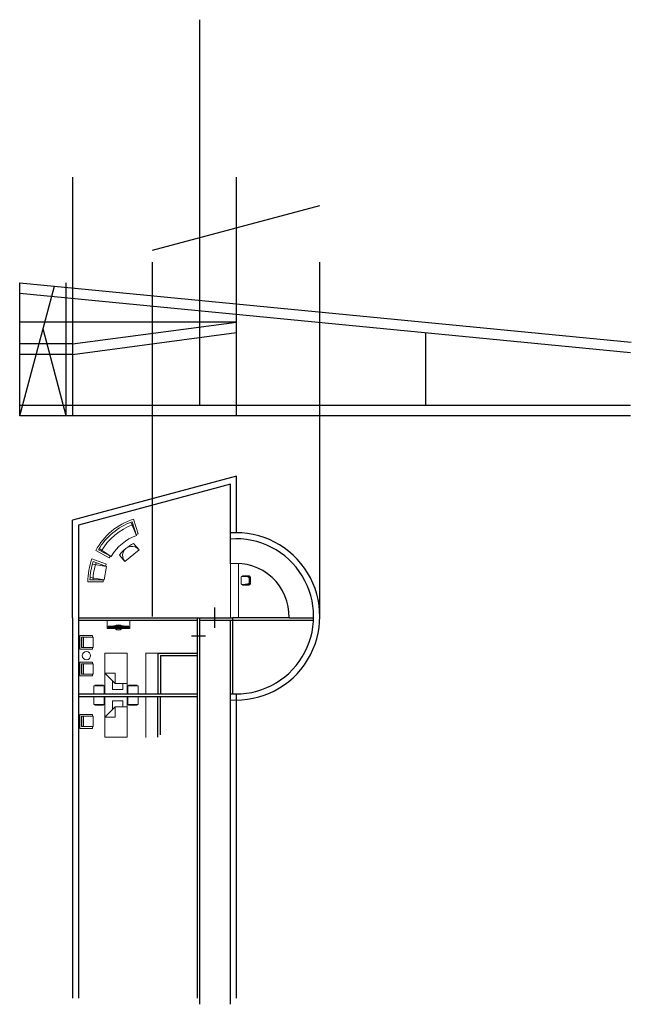
# Model space of a CAD drawing. Units: metres. Extents: x 1313 to 10003, y 2084 to 6515.
# Drawn here: x 5735 to 5765, y 2987 to 3035 of the extents above; entities that cross this region are included whole.
import ezdxf

# ---------------------------------------------------------------- set-up
doc = ezdxf.new("R2010")
doc.units = ezdxf.units.M
doc.layers.add('Furniture & Equipment', color=7, linetype='Continuous')
doc.layers.add('Obzavejdane', color=47, linetype='Continuous', lineweight=5)

# ---------------------------------------------------------------- blocks, each defined once
blk = doc.blocks.new('PlasmaTV_105')
at = {"layer": 'Furniture & Equipment', "color": 47, "linetype": 'Continuous'}
for p, q in [((0, 3.5), (100, 3.5)), ((73.3, 1.4), (73.3, 2.3)), ((73.3, 2.3), (76.7, 2.3)), ((76.7, 1.4), (73.3, 1.4)), ((76.7, 2.3), (76.7, 1.4)), ((78.3, 1.4), (78.3, 2.3)), ((78.3, 2.3), (85, 2.3)), ((85, 1.4), (78.3, 1.4)), ((85, 2.3), (85, 1.4)), ((86.7, 1.4), (86.7, 2.3)), ((86.7, 2.3), (93.3, 2.3)), ((93.3, 1.4), (86.7, 1.4)), ((93.3, 2.3), (93.3, 1.4))]:
    blk.add_line(p, q, dxfattribs=at)
blk.add_lwpolyline([(0, 0), (100, 0), (100, 3.5), (75, 7), (25, 7), (0, 3.5)], close=True, dxfattribs=at)
blk.add_lwpolyline([(30, 6.4, 1), (70, 6.4, 0.267949)], format="xyb", close=True, dxfattribs=at)
blk = doc.blocks.new('Pr96')
at = {"color": 0}
for p, q in [((-31.5, -21), (31.5, -21)), ((-31.5, -23.625), (31.5, -23.625))]:
    blk.add_line(p, q, dxfattribs=at)
blk.add_lwpolyline([(31.5, -78.75), (42, -78.75), (42, 0), (-42, 0), (-42, -78.75), (-31.5, -78.75)], dxfattribs=at)
blk.add_lwpolyline([(31.5, -10.5), (-31.5, -10.5), (-31.5, -81.375), (31.5, -81.375)], close=True, dxfattribs=at)
blk = doc.blocks.new('stol')
at = {"layer": 'Obzavejdane'}
for p, q in [((5537.5, 4615.5), (5540.5, 4615.5)), ((5540.5, 4615.5), (5543.2, 4643.1)), ((5553.1, 4652.1), (5571.2, 4652.1)), ((5581.1, 4643.3), (5584.5, 4615.5)), ((5587.5, 4615.5), (5584.5, 4615.5))]:
    blk.add_line(p, q, dxfattribs=at)
at = {"layer": 'Obzavejdane', "linetype": 'Continuous'}
blk.add_line((5543.5, 4609.6), (5581.5, 4609.6), dxfattribs=at)
blk.add_lwpolyline([(5537.5, 4615.5), (5537.5, 4649.6, -0.414214), (5547.5, 4659.6), (5577.5, 4659.6, -0.414214), (5587.5, 4649.6), (5587.5, 4615.5)], format="xyb", dxfattribs=at)
blk.add_lwpolyline([(5577.5, 4656.6, -0.414214), (5584.5, 4649.6), (5584.5, 4612.6, -0.414214), (5581.5, 4609.6), (5543.5, 4609.6, -0.414214), (5540.5, 4612.6), (5540.5, 4649.6, -0.414214), (5547.5, 4656.6)], format="xyb", close=True, dxfattribs=at)
at = {"layer": 'Obzavejdane'}
for centre, start, end in [((5553.1, 4642.1), 90, 174.5365), ((5571.2, 4642.1), 7.0107, 90)]:
    blk.add_arc(centre, 10, start, end, dxfattribs=at)

msp = doc.modelspace()

# ---------------------------------------------------------------- linework, layer by layer
for p, q in [((5744.196, 3034.887), (5744.196, 3016.016)), ((5737.976, 3027.189), (5737.976, 3015.516)), ((5741.884, 3023.613), (5750.07, 3025.807)), ((5741.884, 3005.703), (5741.884, 3023.035)), ((5750.07, 3005.703), (5750.07, 3023.035)), ((5735.396, 3015.516), (5735.396, 3022.017)), ((5735.396, 3022.017), (5765.302, 3019.114)), ((5737.676, 3015.516), (5737.676, 3022.017)), ((5735.396, 3015.516), (5737.094, 3021.852)), ((5735.396, 3021.516), (5765.262, 3018.616)), ((5745.996, 3020.096), (5735.396, 3020.096)), ((5737.976, 3019.026), (5745.996, 3020.096)), ((5737.676, 3015.516), (5736.536, 3019.77)), ((5737.976, 3018.516), (5745.996, 3019.586)), ((5755.262, 3016.016), (5755.262, 3019.587)), ((5737.976, 3019.026), (5735.396, 3019.026)), ((5737.976, 3018.516), (5735.396, 3018.516)), ((5765.262, 3016.016), (5735.396, 3016.016)), ((5765.262, 3015.516), (5735.396, 3015.516)), ((5745.996, 3009.796), (5745.996, 3012.553)), ((5745.696, 3012.162), (5738.276, 3010.172)), ((5745.696, 3009.485), (5745.696, 3012.162)), ((5737.976, 3005.63), (5737.976, 3010.402)), ((5738.276, 3010.172), (5738.276, 2987.03)), ((5745.696, 3008.28), (5745.696, 3009.485)), ((5744.92, 3006.14), (5744.92, 3005.141)), ((5737.976, 3005.63), (5737.976, 2987.03)), ((5738.276, 3005.63), (5745.816, 3005.63)), ((5738.276, 3005.51), (5744.076, 3005.51)), ((5744.196, 3005.51), (5749.765, 3005.51)), ((5745.696, 2986.73), (5745.696, 3005.51)), ((5745.816, 3001.913), (5745.816, 3005.63)), ((5748.569, 3005.63), (5745.816, 3005.63)), ((5748.569, 3005.63), (5749.769, 3005.63)), ((5744.478, 3004.74), (5743.805, 3004.74)), ((5742.156, 3003.91), (5742.156, 3001.91)), ((5742.156, 3003.91), (5744.076, 3003.91)), ((5742.276, 3003.79), (5744.076, 3003.79)), ((5742.276, 3003.79), (5742.276, 3001.91)), ((5738.276, 3001.91), (5744.076, 3001.91)), ((5738.276, 3001.79), (5744.076, 3001.79)), ((5742.156, 2999.79), (5742.156, 3001.79)), ((5742.276, 2999.91), (5742.276, 3001.79)), ((5745.996, 2987.03), (5745.996, 3001.91))]:
    msp.add_line(p, q)
at = {"color": 0}
msp.add_line((5745.996, 3015.516), (5745.996, 3027.189), dxfattribs=at)
msp.add_lwpolyline([(5745.996, 3012.553), (5737.976, 3010.402)])
for points in [[(5744.076, 3005.63), (5744.076, 2987.03)], [(5744.196, 3005.63), (5744.196, 2986.73)]]:
    msp.add_lwpolyline(points, dxfattribs=at)
for radius, start, end in [(4.093, 266.0639, 93.9361), (3.793, 265.752, 94.248), (2.593, 358.3908, 96.2205)]:
    msp.add_arc((5745.977, 3005.703), radius, start, end)
at = {"layer": 'Obzavejdane'}
for p, q in [((5740.835, 3010.31), (5741.108, 3009.665)), ((5741.108, 3009.665), (5740.893, 3010.332)), ((5741.187, 3009.745), (5740.956, 3010.459)), ((5739.776, 3008.569), (5739.116, 3008.925)), ((5739.869, 3008.633), (5739.253, 3008.965)), ((5739.284, 3009.018), (5739.869, 3008.633)), ((5741.235, 3008.957), (5740.543, 3008.381)), ((5741.235, 3008.957), (5740.969, 3009.276)), ((5739.633, 3008.252), (5738.929, 3008.51)), ((5739.647, 3008.14), (5738.99, 3008.381)), ((5740.543, 3008.381), (5740.277, 3008.7)), ((5739.647, 3008.14), (5738.958, 3008.261)), ((5739.647, 3008.14), (5739.533, 3007.492)), ((5745.696, 3008.28), (5745.696, 3005.63)), ((5746.096, 3008.293), (5746.096, 3005.63)), ((5739.533, 3007.492), (5738.833, 3007.489)), ((5739.533, 3007.492), (5738.844, 3007.613)), ((5739.482, 3007.392), (5738.732, 3007.389)), ((5739.676, 3005.11), (5739.676, 3005.51)), ((5740.776, 3005.11), (5740.776, 3005.51)), ((5739.676, 3005.11), (5740.776, 3005.11)), ((5741.556, 3001.91), (5741.556, 3003.913)), ((5742.156, 3003.91), (5741.556, 3003.91)), ((5739.497, 3002.346), (5739.066, 3002.346)), ((5740.715, 3002.346), (5741.146, 3002.346)), ((5741.556, 3001.79), (5741.556, 2999.787)), ((5739.497, 3001.353), (5739.066, 3001.353)), ((5740.715, 3001.353), (5741.146, 3001.353))]:
    msp.add_line(p, q, dxfattribs=at)
for points in [[(5739.556, 3001.91), (5740.656, 3001.91), (5740.656, 3003.91), (5739.556, 3003.91)], [(5739.026, 3001.91), (5739.026, 3002.31), (5739.526, 3002.31), (5739.526, 3001.91)], [(5741.186, 3001.91), (5741.186, 3002.31), (5740.686, 3002.31), (5740.686, 3001.91)], [(5739.026, 3001.79), (5739.026, 3001.39), (5739.526, 3001.39), (5739.526, 3001.79)], [(5739.556, 3001.79), (5740.656, 3001.79), (5740.656, 2999.79), (5739.556, 2999.79)], [(5741.186, 3001.79), (5741.186, 3001.39), (5740.686, 3001.39), (5740.686, 3001.79)]]:
    msp.add_lwpolyline(points, close=True, dxfattribs=at)
for points in [[(5740.656, 3002.417), (5740.063, 3002.417), (5739.556, 3002.923), (5740.063, 3002.923), (5740.063, 3002.417)], [(5739.926, 3002.553), (5739.926, 3002.123), (5740.44, 3002.123), (5740.44, 3002.417)], [(5740.656, 3001.283), (5740.063, 3001.283), (5739.556, 3000.777), (5740.063, 3000.777), (5740.063, 3001.283)], [(5739.926, 3001.147), (5739.926, 3001.577), (5740.44, 3001.577), (5740.44, 3001.283)]]:
    msp.add_lwpolyline(points, dxfattribs=at)
msp.add_circle((5738.659, 3003.783), 0.204, dxfattribs=at)
for centre, radius, start, end in [((5741.945, 3007.401), 3.214, 107.9224, 151.7006), ((5741.945, 3007.401), 3.114, 109.7628, 149.8602), ((5741.945, 3007.401), 2.964, 109.7628, 149.8602), ((5741.945, 3007.401), 2.414, 110.2968, 149.3262), ((5741.945, 3007.401), 2.464, 107.9224, 110.2486), ((5741.945, 3007.401), 2.114, 117.5196, 142.1034), ((5740.88, 3008.679), 0.45, 38.0744, 221.5486), ((5741.945, 3007.401), 3.214, 159.8115, 180.2276), ((5741.945, 3007.401), 3.114, 161.6519, 178.3872), ((5741.945, 3007.401), 2.464, 149.3744, 151.7006), ((5741.945, 3007.401), 2.964, 161.7451, 178.294), ((5741.945, 3007.401), 2.464, 159.8115, 162.1377), ((5741.945, 3007.401), 2.464, 177.9014, 180.2276)]:
    msp.add_arc(centre, radius, start, end, dxfattribs=at)

# ---------------------------------------------------------------- block references
for name, p, xscale, yscale, zscale, rotation in [('stol', (5704.747, 2957.4), -0.009000000000014552, 0.009000000000014552, 0.009000000000000001, 270), ('Pr96', (5738.332, 3004.437), 0.007999999999810825, 0.008000000000265572, 0.008000000000000002, 90), ('Pr96', (5738.332, 3003.136), 0.007999999999810825, 0.008000000000265572, 0.008000000000000002, 90), ('Pr96', (5738.332, 3000.563), -0.007999999999810825, 0.008000000000265572, 0.008000000000000002, 90)]:
    msp.add_blockref(name, p, dxfattribs=dict(at, xscale=xscale, yscale=yscale, zscale=zscale, rotation=rotation))
at = {"layer": 'Obzavejdane', "xscale": -0.01000000000021828, "yscale": 0.01000000000021828, "zscale": 0.01}
msp.add_blockref('PlasmaTV_105', (5740.726, 3005.166), dxfattribs=at)

doc.saveas('drawing.dxf')
